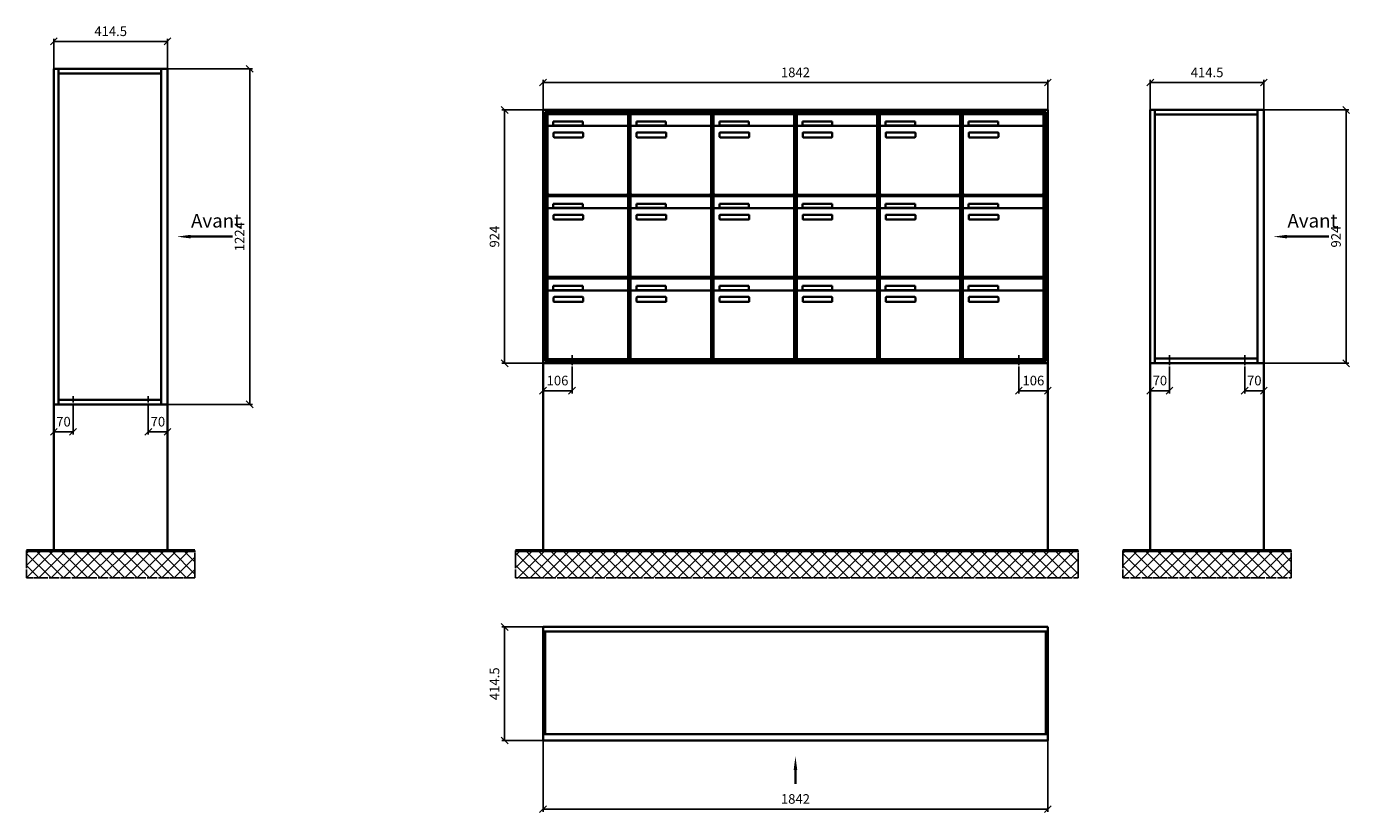
# Model space of a CAD drawing. Units: millimetres. Extents: x 14763 to 35549, y -17035 to 16102.
# Drawn here: x 20449 to 25276, y -5944 to -3077 of the extents above; entities that cross this region are included whole.
import ezdxf

# ---------------------------------------------------------------- set-up
doc = ezdxf.new("R2010")
doc.units = ezdxf.units.MM
doc.linetypes.add('AM_DIN_G_W050', pattern=[13.75, 9.75, -1.5, 1, -1.5])
for name, color, linetype, lineweight in [('Aluminium-AM_0', 40, 'Continuous', 35), ('Aluminium-AM_7', 56, 'AM_DIN_G_W050', 25), ('Bem_10', 254, 'Continuous', 25), ('Kunststoff-AM_0', 204, 'Continuous', 35), ('Mauerwerk-AM_0', 117, 'Continuous', 35), ('Mauerwerk-AM_1', 127, 'Continuous', 50), ('Mauerwerk-AM_7', 147, 'AM_DIN_G_W050', 25), ('Mauerwerk-AM_8', 251, 'Continuous', 18)]:
    doc.layers.add(name, color=color, linetype=linetype, lineweight=lineweight)
doc.styles.add('ACDINTS', font='isocp.shx', dxfattribs={"height": 1, "bigfont": 'bigfont.shx'})
doc.styles.get("Standard").update_dxf_attribs({"font": 'ISOCP.SHX'})
doc.dimstyles.new('AM_DIN$0', dxfattribs={"dimscale": 0, "dimtxt": 3.5, "dimasz": 3, "dimexe": 2, "dimexo": 0, "dimgap": 1.5, "dimtad": 1, "dimdsep": 46, "dimtxsty": 'Standard', "dimblk": 'OBLIQUE', "dimcen": 0, "dimdle": 2, "dimclrd": 256, "dimclre": 256, "dimclrt": 10, "dimazin": 2, "dimtp": 0.1, "dimtm": 0.1, "dimtfac": 0.71, "dimtix": 1, "dimtmove": 1, "dimatfit": 3, "dimfxl": 1, "dimlwd": -1, "dimlwe": -1, "dimarcsym": 0})

# ---------------------------------------------------------------- blocks, each defined once
blk = doc.blocks.new('_Oblique')
at = {"color": 10, "linetype": 'ByBlock', "lineweight": -2}
blk.add_lwpolyline([(-0.5, -0.5), (0.5, 0.5)], dxfattribs=at)
blk = doc.blocks.new('VF')
at = {"layer": 'Aluminium-AM_0'}
for p, q in [((1842, 924), (0, 924)), ((0, 924), (0, 0)), ((1842, 0), (1842, 924)), ((1834, 916), (8, 916)), ((8, 916), (8, 8)), ((1830, 912), (12, 912)), ((12, 912), (12, 12)), ((16.5, 909), (310.5, 909)), ((16.5, 861), (16.5, 909)), ((37.5, 882), (145.5, 882)), ((37.5, 867), (37.5, 882)), ((145.5, 882), (145.5, 867)), ((310.5, 861), (310.5, 909)), ((319.5, 909), (613.5, 909)), ((319.5, 861), (319.5, 909)), ((340.5, 882), (448.5, 882)), ((340.5, 867), (340.5, 882)), ((448.5, 882), (448.5, 867)), ((613.5, 861), (613.5, 909)), ((622.5, 909), (916.5, 909)), ((622.5, 861), (622.5, 909)), ((643.5, 882), (751.5, 882)), ((643.5, 867), (643.5, 882)), ((751.5, 882), (751.5, 867)), ((916.5, 861), (916.5, 909)), ((925.5, 909), (1219.5, 909)), ((925.5, 861), (925.5, 909)), ((946.5, 882), (1054.5, 882)), ((946.5, 867), (946.5, 882)), ((1054.5, 882), (1054.5, 867)), ((1219.5, 861), (1219.5, 909)), ((1228.5, 909), (1522.5, 909)), ((1228.5, 861), (1228.5, 909)), ((1249.5, 882), (1357.5, 882)), ((1249.5, 867), (1249.5, 882)), ((1357.5, 882), (1357.5, 867)), ((1522.5, 861), (1522.5, 909)), ((1531.5, 909), (1825.5, 909)), ((1531.5, 861), (1531.5, 909)), ((1552.5, 882), (1660.5, 882)), ((1552.5, 867), (1552.5, 882)), ((1660.5, 882), (1660.5, 867)), ((1825.5, 861), (1825.5, 909)), ((1830, 12), (1830, 912)), ((1834, 8), (1834, 916)), ((16.5, 861), (16.5, 620)), ((305.5, 866), (21.5, 866)), ((145.5, 867), (37.5, 867)), ((38.5, 826), (38.5, 840)), ((40.5, 842), (144.5, 842)), ((144.5, 824), (40.5, 824)), ((146.5, 840), (146.5, 826)), ((310.5, 620), (310.5, 861)), ((319.5, 861), (319.5, 620)), ((608.5, 866), (324.5, 866)), ((448.5, 867), (340.5, 867)), ((341.5, 826), (341.5, 840)), ((343.5, 842), (447.5, 842)), ((447.5, 824), (343.5, 824)), ((449.5, 840), (449.5, 826)), ((613.5, 620), (613.5, 861)), ((622.5, 861), (622.5, 620)), ((911.5, 866), (627.5, 866)), ((751.5, 867), (643.5, 867)), ((644.5, 826), (644.5, 840)), ((646.5, 842), (750.5, 842)), ((750.5, 824), (646.5, 824)), ((752.5, 840), (752.5, 826)), ((916.5, 620), (916.5, 861)), ((925.5, 861), (925.5, 620)), ((1214.5, 866), (930.5, 866)), ((1054.5, 867), (946.5, 867)), ((947.5, 826), (947.5, 840)), ((949.5, 842), (1053.5, 842)), ((1053.5, 824), (949.5, 824)), ((1055.5, 840), (1055.5, 826)), ((1219.5, 620), (1219.5, 861)), ((1228.5, 861), (1228.5, 620)), ((1517.5, 866), (1233.5, 866)), ((1357.5, 867), (1249.5, 867)), ((1250.5, 826), (1250.5, 840)), ((1252.5, 842), (1356.5, 842)), ((1356.5, 824), (1252.5, 824)), ((1358.5, 840), (1358.5, 826)), ((1522.5, 620), (1522.5, 861)), ((1531.5, 861), (1531.5, 620)), ((1820.5, 866), (1536.5, 866)), ((1660.5, 867), (1552.5, 867)), ((1553.5, 826), (1553.5, 840)), ((1555.5, 842), (1659.5, 842)), ((1659.5, 824), (1555.5, 824)), ((1661.5, 840), (1661.5, 826)), ((1825.5, 620), (1825.5, 861)), ((16.5, 609), (310.5, 609)), ((16.5, 561), (16.5, 609)), ((21.5, 615), (305.5, 615)), ((37.5, 582), (145.5, 582)), ((37.5, 567), (37.5, 582)), ((145.5, 582), (145.5, 567)), ((310.5, 561), (310.5, 609)), ((319.5, 609), (613.5, 609)), ((319.5, 561), (319.5, 609)), ((324.5, 615), (608.5, 615)), ((340.5, 582), (448.5, 582)), ((340.5, 567), (340.5, 582)), ((448.5, 582), (448.5, 567)), ((613.5, 561), (613.5, 609)), ((622.5, 609), (916.5, 609)), ((622.5, 561), (622.5, 609)), ((627.5, 615), (911.5, 615)), ((643.5, 582), (751.5, 582)), ((643.5, 567), (643.5, 582)), ((751.5, 582), (751.5, 567)), ((916.5, 561), (916.5, 609)), ((925.5, 609), (1219.5, 609)), ((925.5, 561), (925.5, 609)), ((930.5, 615), (1214.5, 615)), ((946.5, 582), (1054.5, 582)), ((946.5, 567), (946.5, 582)), ((1054.5, 582), (1054.5, 567)), ((1219.5, 561), (1219.5, 609)), ((1228.5, 609), (1522.5, 609)), ((1228.5, 561), (1228.5, 609)), ((1233.5, 615), (1517.5, 615)), ((1249.5, 582), (1357.5, 582)), ((1249.5, 567), (1249.5, 582)), ((1357.5, 582), (1357.5, 567)), ((1522.5, 561), (1522.5, 609)), ((1531.5, 609), (1825.5, 609)), ((1531.5, 561), (1531.5, 609)), ((1536.5, 615), (1820.5, 615)), ((1552.5, 582), (1660.5, 582)), ((1552.5, 567), (1552.5, 582)), ((1660.5, 582), (1660.5, 567)), ((1825.5, 561), (1825.5, 609)), ((16.5, 561), (16.5, 320)), ((305.5, 566), (21.5, 566)), ((145.5, 567), (37.5, 567)), ((38.5, 526), (38.5, 540)), ((40.5, 542), (144.5, 542)), ((146.5, 540), (146.5, 526)), ((310.5, 320), (310.5, 561)), ((319.5, 561), (319.5, 320)), ((608.5, 566), (324.5, 566)), ((448.5, 567), (340.5, 567)), ((341.5, 526), (341.5, 540)), ((343.5, 542), (447.5, 542)), ((449.5, 540), (449.5, 526)), ((613.5, 320), (613.5, 561)), ((622.5, 561), (622.5, 320)), ((911.5, 566), (627.5, 566)), ((751.5, 567), (643.5, 567)), ((644.5, 526), (644.5, 540)), ((646.5, 542), (750.5, 542)), ((752.5, 540), (752.5, 526)), ((916.5, 320), (916.5, 561)), ((925.5, 561), (925.5, 320)), ((1214.5, 566), (930.5, 566)), ((1054.5, 567), (946.5, 567)), ((947.5, 526), (947.5, 540)), ((949.5, 542), (1053.5, 542)), ((1055.5, 540), (1055.5, 526)), ((1219.5, 320), (1219.5, 561)), ((1228.5, 561), (1228.5, 320)), ((1517.5, 566), (1233.5, 566)), ((1357.5, 567), (1249.5, 567)), ((1250.5, 526), (1250.5, 540)), ((1252.5, 542), (1356.5, 542)), ((1358.5, 540), (1358.5, 526)), ((1522.5, 320), (1522.5, 561)), ((1531.5, 561), (1531.5, 320)), ((1820.5, 566), (1536.5, 566)), ((1660.5, 567), (1552.5, 567)), ((1553.5, 526), (1553.5, 540)), ((1555.5, 542), (1659.5, 542)), ((1661.5, 540), (1661.5, 526)), ((1825.5, 320), (1825.5, 561)), ((144.5, 524), (40.5, 524)), ((447.5, 524), (343.5, 524)), ((750.5, 524), (646.5, 524)), ((1053.5, 524), (949.5, 524)), ((1356.5, 524), (1252.5, 524)), ((1659.5, 524), (1555.5, 524)), ((16.5, 309), (310.5, 309)), ((16.5, 261), (16.5, 309)), ((21.5, 315), (305.5, 315)), ((310.5, 261), (310.5, 309)), ((319.5, 309), (613.5, 309)), ((319.5, 261), (319.5, 309)), ((324.5, 315), (608.5, 315)), ((613.5, 261), (613.5, 309)), ((622.5, 309), (916.5, 309)), ((622.5, 261), (622.5, 309)), ((627.5, 315), (911.5, 315)), ((916.5, 261), (916.5, 309)), ((925.5, 309), (1219.5, 309)), ((925.5, 261), (925.5, 309)), ((930.5, 315), (1214.5, 315)), ((1219.5, 261), (1219.5, 309)), ((1228.5, 309), (1522.5, 309)), ((1228.5, 261), (1228.5, 309)), ((1233.5, 315), (1517.5, 315)), ((1522.5, 261), (1522.5, 309)), ((1531.5, 309), (1825.5, 309)), ((1531.5, 261), (1531.5, 309)), ((1536.5, 315), (1820.5, 315)), ((1825.5, 261), (1825.5, 309)), ((16.5, 261), (16.5, 20)), ((305.5, 266), (21.5, 266)), ((37.5, 282), (145.5, 282)), ((37.5, 267), (37.5, 282)), ((145.5, 267), (37.5, 267)), ((40.5, 242), (144.5, 242)), ((145.5, 282), (145.5, 267)), ((310.5, 20), (310.5, 261)), ((319.5, 261), (319.5, 20)), ((608.5, 266), (324.5, 266)), ((340.5, 282), (448.5, 282)), ((340.5, 267), (340.5, 282)), ((448.5, 267), (340.5, 267)), ((343.5, 242), (447.5, 242)), ((448.5, 282), (448.5, 267)), ((613.5, 20), (613.5, 261)), ((622.5, 261), (622.5, 20)), ((911.5, 266), (627.5, 266)), ((643.5, 282), (751.5, 282)), ((643.5, 267), (643.5, 282)), ((751.5, 267), (643.5, 267)), ((646.5, 242), (750.5, 242)), ((751.5, 282), (751.5, 267)), ((916.5, 20), (916.5, 261)), ((925.5, 261), (925.5, 20)), ((1214.5, 266), (930.5, 266)), ((946.5, 282), (1054.5, 282)), ((946.5, 267), (946.5, 282)), ((1054.5, 267), (946.5, 267)), ((949.5, 242), (1053.5, 242)), ((1054.5, 282), (1054.5, 267)), ((1219.5, 20), (1219.5, 261)), ((1228.5, 261), (1228.5, 20)), ((1517.5, 266), (1233.5, 266)), ((1249.5, 282), (1357.5, 282)), ((1249.5, 267), (1249.5, 282)), ((1357.5, 267), (1249.5, 267)), ((1252.5, 242), (1356.5, 242)), ((1357.5, 282), (1357.5, 267)), ((1522.5, 20), (1522.5, 261)), ((1531.5, 261), (1531.5, 20)), ((1820.5, 266), (1536.5, 266)), ((1552.5, 282), (1660.5, 282)), ((1552.5, 267), (1552.5, 282)), ((1660.5, 267), (1552.5, 267)), ((1555.5, 242), (1659.5, 242)), ((1660.5, 282), (1660.5, 267)), ((1825.5, 20), (1825.5, 261)), ((38.5, 226), (38.5, 240)), ((144.5, 224), (40.5, 224)), ((146.5, 240), (146.5, 226)), ((341.5, 226), (341.5, 240)), ((447.5, 224), (343.5, 224)), ((449.5, 240), (449.5, 226)), ((644.5, 226), (644.5, 240)), ((750.5, 224), (646.5, 224)), ((752.5, 240), (752.5, 226)), ((947.5, 226), (947.5, 240)), ((1053.5, 224), (949.5, 224)), ((1055.5, 240), (1055.5, 226)), ((1250.5, 226), (1250.5, 240)), ((1356.5, 224), (1252.5, 224)), ((1358.5, 240), (1358.5, 226)), ((1553.5, 226), (1553.5, 240)), ((1659.5, 224), (1555.5, 224)), ((1661.5, 240), (1661.5, 226)), ((0, 0), (1842, 0)), ((8, 8), (1834, 8)), ((12, 12), (1830, 12)), ((21.5, 15), (305.5, 15)), ((324.5, 15), (608.5, 15)), ((627.5, 15), (911.5, 15)), ((930.5, 15), (1214.5, 15)), ((1233.5, 15), (1517.5, 15)), ((1536.5, 15), (1820.5, 15))]:
    blk.add_line(p, q, dxfattribs=at)
for centre, radius, start, end in [((21.5, 861), 5, 90, 180), ((40.5, 840), 2, 90, 180), ((40.5, 826), 2, 180, 270), ((144.5, 840), 2, 360, 90), ((144.5, 826), 2, 270, 0), ((305.5, 861), 5, 0, 90), ((324.5, 861), 5, 90, 180), ((343.5, 840), 2, 90, 180), ((343.5, 826), 2, 180, 270), ((447.5, 840), 2, 360, 90), ((447.5, 826), 2, 270, 0), ((608.5, 861), 5, 0, 90), ((627.5, 861), 5, 90, 180), ((646.5, 840), 2, 90, 180), ((646.5, 826), 2, 180, 270), ((750.5, 840), 2, 360, 90), ((750.5, 826), 2, 270, 0), ((911.5, 861), 5, 0, 90), ((930.5, 861), 5, 90, 180), ((949.5, 840), 2, 90, 180), ((949.5, 826), 2, 180, 270), ((1053.5, 840), 2, 360, 90), ((1053.5, 826), 2, 270, 0), ((1214.5, 861), 5, 0, 90), ((1233.5, 861), 5, 90, 180), ((1252.5, 840), 2, 90, 180), ((1252.5, 826), 2, 180, 270), ((1356.5, 840), 2, 360, 90), ((1356.5, 826), 2, 270, 0), ((1517.5, 861), 5, 0, 90), ((1536.5, 861), 5, 90, 180), ((1555.5, 840), 2, 90, 180), ((1555.5, 826), 2, 180, 270), ((1659.5, 840), 2, 360, 90), ((1659.5, 826), 2, 270, 0), ((1820.5, 861), 5, 0, 90), ((21.5, 620), 5, 180, 270), ((305.5, 620), 5, 270, 0), ((324.5, 620), 5, 180, 270), ((608.5, 620), 5, 270, 0), ((627.5, 620), 5, 180, 270), ((911.5, 620), 5, 270, 0), ((930.5, 620), 5, 180, 270), ((1214.5, 620), 5, 270, 0), ((1233.5, 620), 5, 180, 270), ((1517.5, 620), 5, 270, 0), ((1536.5, 620), 5, 180, 270), ((1820.5, 620), 5, 270, 0), ((21.5, 561), 5, 90, 180), ((40.5, 540), 2, 90, 180), ((144.5, 540), 2, 360, 90), ((305.5, 561), 5, 0, 90), ((324.5, 561), 5, 90, 180), ((343.5, 540), 2, 90, 180), ((447.5, 540), 2, 360, 90), ((608.5, 561), 5, 0, 90), ((627.5, 561), 5, 90, 180), ((646.5, 540), 2, 90, 180), ((750.5, 540), 2, 360, 90), ((911.5, 561), 5, 0, 90), ((930.5, 561), 5, 90, 180), ((949.5, 540), 2, 90, 180), ((1053.5, 540), 2, 360, 90), ((1214.5, 561), 5, 0, 90), ((1233.5, 561), 5, 90, 180), ((1252.5, 540), 2, 90, 180), ((1356.5, 540), 2, 360, 90), ((1517.5, 561), 5, 0, 90), ((1536.5, 561), 5, 90, 180), ((1555.5, 540), 2, 90, 180), ((1659.5, 540), 2, 360, 90), ((1820.5, 561), 5, 0, 90), ((40.5, 526), 2, 180, 270), ((144.5, 526), 2, 270, 0), ((343.5, 526), 2, 180, 270), ((447.5, 526), 2, 270, 0), ((646.5, 526), 2, 180, 270), ((750.5, 526), 2, 270, 0), ((949.5, 526), 2, 180, 270), ((1053.5, 526), 2, 270, 0), ((1252.5, 526), 2, 180, 270), ((1356.5, 526), 2, 270, 0), ((1555.5, 526), 2, 180, 270), ((1659.5, 526), 2, 270, 0), ((21.5, 320), 5, 180, 270), ((305.5, 320), 5, 270, 0), ((324.5, 320), 5, 180, 270), ((608.5, 320), 5, 270, 0), ((627.5, 320), 5, 180, 270), ((911.5, 320), 5, 270, 0), ((930.5, 320), 5, 180, 270), ((1214.5, 320), 5, 270, 0), ((1233.5, 320), 5, 180, 270), ((1517.5, 320), 5, 270, 0), ((1536.5, 320), 5, 180, 270), ((1820.5, 320), 5, 270, 0), ((21.5, 261), 5, 90, 180), ((40.5, 240), 2, 90, 180), ((144.5, 240), 2, 360, 90), ((305.5, 261), 5, 0, 90), ((324.5, 261), 5, 90, 180), ((343.5, 240), 2, 90, 180), ((447.5, 240), 2, 360, 90), ((608.5, 261), 5, 0, 90), ((627.5, 261), 5, 90, 180), ((646.5, 240), 2, 90, 180), ((750.5, 240), 2, 360, 90), ((911.5, 261), 5, 0, 90), ((930.5, 261), 5, 90, 180), ((949.5, 240), 2, 90, 180), ((1053.5, 240), 2, 360, 90), ((1214.5, 261), 5, 0, 90), ((1233.5, 261), 5, 90, 180), ((1252.5, 240), 2, 90, 180), ((1356.5, 240), 2, 360, 90), ((1517.5, 261), 5, 0, 90), ((1536.5, 261), 5, 90, 180), ((1555.5, 240), 2, 90, 180), ((1659.5, 240), 2, 360, 90), ((1820.5, 261), 5, 0, 90), ((40.5, 226), 2, 180, 270), ((144.5, 226), 2, 270, 0), ((343.5, 226), 2, 180, 270), ((447.5, 226), 2, 270, 0), ((646.5, 226), 2, 180, 270), ((750.5, 226), 2, 270, 0), ((949.5, 226), 2, 180, 270), ((1053.5, 226), 2, 270, 0), ((1252.5, 226), 2, 180, 270), ((1356.5, 226), 2, 270, 0), ((1555.5, 226), 2, 180, 270), ((1659.5, 226), 2, 270, 0), ((21.5, 20), 5, 180, 270), ((305.5, 20), 5, 270, 0), ((324.5, 20), 5, 180, 270), ((608.5, 20), 5, 270, 0), ((627.5, 20), 5, 180, 270), ((911.5, 20), 5, 270, 0), ((930.5, 20), 5, 180, 270), ((1214.5, 20), 5, 270, 0), ((1233.5, 20), 5, 180, 270), ((1517.5, 20), 5, 270, 0), ((1536.5, 20), 5, 180, 270), ((1820.5, 20), 5, 270, 0)]:
    blk.add_arc(centre, radius, start, end, dxfattribs=at)
at = {"layer": 'Aluminium-AM_7'}
for p, q in [((106, 30), (106, -30)), ((1736, 30), (1736, -30))]:
    blk.add_line(p, q, dxfattribs=at)
at = {"layer": 'Bem_10'}
for p, q in [((0, 924), (0, 1034)), ((0, 1024), (1842, 1024)), ((1842, 924), (1842, 1034)), ((0, 924), (-150, 924)), ((-140, 0), (-140, 924)), ((0, 0), (-150, 0)), ((0, 0), (0, -110)), ((1842, 0), (1842, -110)), ((106, -30), (106, -110)), ((1736, -30), (1736, -110)), ((0, -100), (106, -100)), ((1736, -100), (1842, -100))]:
    blk.add_line(p, q, dxfattribs=at)
at = {"layer": 'Kunststoff-AM_0'}
for p, q in [((12, 912), (315, 912)), ((12, 612), (12, 912)), ((315, 912), (315, 612)), ((315, 912), (618, 912)), ((315, 612), (315, 912)), ((618, 912), (618, 612)), ((618, 912), (921, 912)), ((618, 612), (618, 912)), ((921, 912), (921, 612)), ((921, 912), (1224, 912)), ((921, 612), (921, 912)), ((1224, 912), (1224, 612)), ((1224, 912), (1527, 912)), ((1224, 612), (1224, 912)), ((1527, 912), (1527, 612)), ((1527, 912), (1830, 912)), ((1527, 612), (1527, 912)), ((1830, 912), (1830, 612)), ((12, 612), (315, 612)), ((12, 312), (12, 612)), ((315, 612), (12, 612)), ((315, 612), (315, 312)), ((315, 612), (618, 612)), ((315, 312), (315, 612)), ((618, 612), (315, 612)), ((618, 612), (618, 312)), ((618, 612), (921, 612)), ((618, 312), (618, 612)), ((921, 612), (618, 612)), ((921, 612), (921, 312)), ((921, 612), (1224, 612)), ((921, 312), (921, 612)), ((1224, 612), (921, 612)), ((1224, 612), (1224, 312)), ((1224, 612), (1527, 612)), ((1224, 312), (1224, 612)), ((1527, 612), (1224, 612)), ((1527, 612), (1527, 312)), ((1527, 612), (1830, 612)), ((1527, 312), (1527, 612)), ((1830, 612), (1527, 612)), ((1830, 612), (1830, 312)), ((12, 312), (315, 312)), ((12, 12), (12, 312)), ((315, 312), (12, 312)), ((315, 312), (315, 12)), ((315, 312), (618, 312)), ((315, 12), (315, 312)), ((618, 312), (315, 312)), ((618, 312), (618, 12)), ((618, 312), (921, 312)), ((618, 12), (618, 312)), ((921, 312), (618, 312)), ((921, 312), (921, 12)), ((921, 312), (1224, 312)), ((921, 12), (921, 312)), ((1224, 312), (921, 312)), ((1224, 312), (1224, 12)), ((1224, 312), (1527, 312)), ((1224, 12), (1224, 312)), ((1527, 312), (1224, 312)), ((1527, 312), (1527, 12)), ((1527, 312), (1830, 312)), ((1527, 12), (1527, 312)), ((1830, 312), (1527, 312)), ((1830, 312), (1830, 12)), ((315, 12), (12, 12)), ((618, 12), (315, 12)), ((921, 12), (618, 12)), ((1224, 12), (921, 12)), ((1527, 12), (1224, 12)), ((1830, 12), (1527, 12))]:
    blk.add_line(p, q, dxfattribs=at)
at = {"layer": 'Mauerwerk-AM_0'}
blk.add_line((1842, 0), (0, 0), dxfattribs=at)
at = {"layer": 'Bem_10', "xscale": 25, "yscale": 25, "zscale": 25}
for p, rotation in [((0, 1024), 180), ((-140, 924), 90), ((-140, 0), 270), ((0, -100), 180), ((1736, -100), 180)]:
    blk.add_blockref('_Oblique', p, dxfattribs=dict(at, rotation=rotation))
for p in [(1842, 1024), (106, -100), (1842, -100)]:
    blk.add_blockref('_Oblique', p, dxfattribs=at)
at = {"layer": 'Bem_10', "color": 1, "char_height": 35, "attachment_point": 5}
for s, insert in [('1842', (921, 1056.5)), ('106', (53, -67.5)), ('106', (1789, -67.5))]:
    blk.add_mtext(s, dxfattribs=dict(at, insert=insert))
at = {"layer": 'Bem_10', "color": 1, "insert": (-172.5, 462), "char_height": 35, "attachment_point": 5, "rotation": 90}
blk.add_mtext('924', dxfattribs=at)
blk = doc.blocks.new('VD')
blk.add_line((921, -157.4), (921, -107.4))
at = {"linetype": 'Continuous'}
blk.add_trace([(927.6, -107.4), (914.4, -107.4), (921, -57.4)], dxfattribs=at)
at = {"layer": 'Aluminium-AM_0'}
for p, q in [((0, 414.5), (1842, 414.5)), ((0, 0), (0, 414.5)), ((0, 397.5), (1842, 397.5)), ((8, 397.5), (8, 23)), ((1834, 397.5), (1834, 23)), ((1842, 414.5), (1842, 0)), ((0, 23), (1842, 23)), ((1842, 0), (0, 0))]:
    blk.add_line(p, q, dxfattribs=at)
at = {"layer": 'Bem_10'}
for p, q in [((0, 414.5), (-150, 414.5)), ((-140, 414.5), (-140, 0)), ((0, 0), (-150, 0)), ((0, 0), (0, -260)), ((1842, 0), (1842, -260)), ((0, -250), (1842, -250))]:
    blk.add_line(p, q, dxfattribs=at)
at = {"layer": 'Bem_10', "xscale": 25, "yscale": 25, "zscale": 25}
for p, rotation in [((-140, 414.5), 90), ((-140, 0), 270), ((0, -250), 180)]:
    blk.add_blockref('_Oblique', p, dxfattribs=dict(at, rotation=rotation))
blk.add_blockref('_Oblique', (1842, -250), dxfattribs=at)
at = {"layer": 'Bem_10', "color": 1, "insert": (-172.5, 207.2), "char_height": 35, "attachment_point": 5, "rotation": 90}
blk.add_mtext('414.5', dxfattribs=at)
at = {"layer": 'Bem_10', "color": 1, "insert": (921, -217.5), "char_height": 35, "attachment_point": 5}
blk.add_mtext('1842', dxfattribs=at)
blk = doc.blocks.new('*D331')
at = {"layer": 'Bem_10', "transparency": 16777216}
for p, q in [((24548.8, -1006), (24548.8, -1116)), ((24618.8, -1036), (24618.8, -1116)), ((24548.8, -1106), (24618.8, -1106))]:
    blk.add_line(p, q, dxfattribs=at)
at = {"layer": 'Defpoints', "color": 0, "transparency": 16777216}
for p in [(24548.8, -1006), (24618.8, -1036), (24618.8, -1106)]:
    blk.add_point(p, dxfattribs=at)
at = {"layer": 'Bem_10', "transparency": 16777216, "xscale": 25, "yscale": 25, "zscale": 25, "rotation": 180}
blk.add_blockref('_Oblique', (24548.8, -1106), dxfattribs=at)
at = {"layer": 'Bem_10', "transparency": 16777216, "xscale": 25, "yscale": 25, "zscale": 25}
blk.add_blockref('_Oblique', (24618.8, -1106), dxfattribs=at)
at = {"layer": 'Bem_10', "color": 1, "transparency": 16777216, "insert": (24583.8, -1073.5), "char_height": 35, "attachment_point": 5}
blk.add_mtext('70', dxfattribs=at)
blk = doc.blocks.new('*D332')
at = {"layer": 'Bem_10', "transparency": 16777216}
for p, q in [((24963.3, -1006), (24963.3, -1116)), ((24893.3, -1036), (24893.3, -1116)), ((24893.3, -1106), (24963.3, -1106))]:
    blk.add_line(p, q, dxfattribs=at)
at = {"layer": 'Defpoints', "color": 0, "transparency": 16777216}
for p in [(24963.3, -1006), (24893.3, -1036), (24963.3, -1106)]:
    blk.add_point(p, dxfattribs=at)
at = {"layer": 'Bem_10', "transparency": 16777216, "xscale": 25, "yscale": 25, "zscale": 25, "rotation": 180}
blk.add_blockref('_Oblique', (24893.3, -1106), dxfattribs=at)
at = {"layer": 'Bem_10', "transparency": 16777216, "xscale": 25, "yscale": 25, "zscale": 25}
blk.add_blockref('_Oblique', (24963.3, -1106), dxfattribs=at)
at = {"layer": 'Bem_10', "color": 1, "transparency": 16777216, "insert": (24928.3, -1073.5), "char_height": 35, "attachment_point": 5}
blk.add_mtext('70', dxfattribs=at)
blk = doc.blocks.new('*D329')
at = {"layer": 'Bem_10', "transparency": 16777216}
for p, q in [((20548.8, -1156), (20548.8, -1266)), ((20618.8, -1186), (20618.8, -1266)), ((20548.8, -1256), (20618.8, -1256))]:
    blk.add_line(p, q, dxfattribs=at)
at = {"layer": 'Defpoints', "color": 0, "transparency": 16777216}
for p in [(20548.8, -1156), (20618.8, -1186), (20618.8, -1256)]:
    blk.add_point(p, dxfattribs=at)
at = {"layer": 'Bem_10', "transparency": 16777216, "xscale": 25, "yscale": 25, "zscale": 25, "rotation": 180}
blk.add_blockref('_Oblique', (20548.8, -1256), dxfattribs=at)
at = {"layer": 'Bem_10', "transparency": 16777216, "xscale": 25, "yscale": 25, "zscale": 25}
blk.add_blockref('_Oblique', (20618.8, -1256), dxfattribs=at)
at = {"layer": 'Bem_10', "color": 1, "transparency": 16777216, "insert": (20583.8, -1223.5), "char_height": 35, "attachment_point": 5}
blk.add_mtext('70', dxfattribs=at)
blk = doc.blocks.new('*D330')
at = {"layer": 'Bem_10', "transparency": 16777216}
for p, q in [((20963.3, -1156), (20963.3, -1266)), ((20893.3, -1186), (20893.3, -1266)), ((20893.3, -1256), (20963.3, -1256))]:
    blk.add_line(p, q, dxfattribs=at)
at = {"layer": 'Defpoints', "color": 0, "transparency": 16777216}
for p in [(20963.3, -1156), (20893.3, -1186), (20963.3, -1256)]:
    blk.add_point(p, dxfattribs=at)
at = {"layer": 'Bem_10', "transparency": 16777216, "xscale": 25, "yscale": 25, "zscale": 25, "rotation": 180}
blk.add_blockref('_Oblique', (20893.3, -1256), dxfattribs=at)
at = {"layer": 'Bem_10', "transparency": 16777216, "xscale": 25, "yscale": 25, "zscale": 25}
blk.add_blockref('_Oblique', (20963.3, -1256), dxfattribs=at)
at = {"layer": 'Bem_10', "color": 1, "transparency": 16777216, "insert": (20928.3, -1223.5), "char_height": 35, "attachment_point": 5}
blk.add_mtext('70', dxfattribs=at)
blk = doc.blocks.new('zz19')
blk.add_line((651.197, 462), (498.856, 462))
at = {"linetype": 'Continuous'}
blk.add_trace([(498.856, 468.583), (498.856, 455.417), (448.856, 462)], dxfattribs=at)
at = {"layer": 'Aluminium-AM_0'}
for p, q in [((0, 0), (0, 924)), ((0, 924), (414.5, 924)), ((17, 0), (17, 924)), ((391.5, 924), (391.5, 0)), ((414.5, 924), (414.5, 0)), ((17, 907), (391.5, 907)), ((414.5, 0), (0, 0)), ((17, 17), (391.5, 17))]:
    blk.add_line(p, q, dxfattribs=at)
at = {"layer": 'Aluminium-AM_7'}
for p, q in [((70, 30), (70, -30)), ((344.5, 30), (344.5, -30))]:
    blk.add_line(p, q, dxfattribs=at)
at = {"layer": 'Bem_10'}
for p, q in [((0, 924), (0, 1034)), ((0, 1024), (414.5, 1024)), ((414.5, 924), (414.5, 1034)), ((414.5, 924), (724.5, 924)), ((714.5, 924), (714.5, 0)), ((414.5, 0), (724.5, 0))]:
    blk.add_line(p, q, dxfattribs=at)
at = {"layer": 'Mauerwerk-AM_0'}
blk.add_line((414.5, 0), (0, 0), dxfattribs=at)
at = {"layer": 'Bem_10', "xscale": 25, "yscale": 25, "zscale": 25}
for p, rotation in [((0, 1024), 180), ((714.5, 924), 90), ((714.5, 0), 270)]:
    blk.add_blockref('_Oblique', p, dxfattribs=dict(at, rotation=rotation))
blk.add_blockref('_Oblique', (414.5, 1024), dxfattribs=at)
at = {"insert": (500.495, 479.5), "char_height": 50, "attachment_point": 7, "style": 'ACDINTS'}
blk.add_mtext('Avant', dxfattribs=at)
at = {"layer": 'Bem_10', "color": 1, "insert": (207.25, 1056.5), "char_height": 35, "attachment_point": 5}
blk.add_mtext('414.5', dxfattribs=at)
at = {"layer": 'Bem_10', "color": 1, "insert": (681.988, 462), "char_height": 35, "attachment_point": 5, "rotation": 90}
blk.add_mtext('924', dxfattribs=at)
at = {"layer": 'Bem_10'}
for base, p1, p2, picture, middle in [((70, -100), (0, 0), (70, -30), '*D331', (35, -67.5)), ((414.5, -100), (344.5, -30), (414.5, 0), '*D332', (379.5, -67.5))]:
    dim = blk.add_linear_dim(base=base, p1=p1, p2=p2, text='70', dimstyle='AM_DIN$0', override={"dimscale": 10, "dimasz": 2.5, "dimexe": 1, "dimdec": 2, "dimzin": 8, "dimdle": 0, "dimclrt": 1, "dimtix": 0, "dimtmove": 2}, dxfattribs=at)
    dim.commit()
    dim.dimension.update_dxf_attribs({"geometry": picture, "text_midpoint": middle, "insert": (-24548.793, 1006)})
blk = doc.blocks.new('zz18')
blk.add_line((651.197, 612), (498.856, 612))
at = {"linetype": 'Continuous'}
blk.add_trace([(498.856, 618.583), (498.856, 605.417), (448.856, 612)], dxfattribs=at)
at = {"layer": 'Aluminium-AM_0'}
for p, q in [((0, 0), (0, 1224)), ((0, 1224), (414.5, 1224)), ((17, 0), (17, 1224)), ((17, 1207), (391.5, 1207)), ((391.5, 1224), (391.5, 0)), ((414.5, 1224), (414.5, 0)), ((414.5, 0), (0, 0)), ((17, 17), (391.5, 17))]:
    blk.add_line(p, q, dxfattribs=at)
at = {"layer": 'Aluminium-AM_7'}
for p, q in [((70, 30), (70, -30)), ((344.5, 30), (344.5, -30))]:
    blk.add_line(p, q, dxfattribs=at)
at = {"layer": 'Bem_10'}
for p, q in [((0, 1224), (0, 1334)), ((0, 1324), (414.5, 1324)), ((414.5, 1224), (414.5, 1334)), ((414.5, 1224), (724.5, 1224)), ((714.5, 1224), (714.5, 0)), ((414.5, 0), (724.5, 0))]:
    blk.add_line(p, q, dxfattribs=at)
at = {"layer": 'Mauerwerk-AM_0'}
blk.add_line((414.5, 0), (0, 0), dxfattribs=at)
at = {"layer": 'Bem_10', "xscale": 25, "yscale": 25, "zscale": 25}
for p, rotation in [((0, 1324), 180), ((714.5, 1224), 90), ((714.5, 0), 270)]:
    blk.add_blockref('_Oblique', p, dxfattribs=dict(at, rotation=rotation))
blk.add_blockref('_Oblique', (414.5, 1324), dxfattribs=at)
at = {"insert": (500.495, 629.5), "char_height": 50, "attachment_point": 7, "style": 'ACDINTS'}
blk.add_mtext('Avant', dxfattribs=at)
at = {"layer": 'Bem_10', "color": 1, "insert": (207.25, 1356.5), "char_height": 35, "attachment_point": 5}
blk.add_mtext('414.5', dxfattribs=at)
at = {"layer": 'Bem_10', "color": 1, "insert": (681.997, 612), "char_height": 35, "attachment_point": 5, "rotation": 90}
blk.add_mtext('1224', dxfattribs=at)
at = {"layer": 'Bem_10'}
for base, p1, p2, picture, middle in [((70, -100), (0, 0), (70, -30), '*D329', (35, -67.5)), ((414.5, -100), (344.5, -30), (414.5, 0), '*D330', (379.5, -67.5))]:
    dim = blk.add_linear_dim(base=base, p1=p1, p2=p2, text='70', dimstyle='AM_DIN$0', override={"dimscale": 10, "dimasz": 2.5, "dimexe": 1, "dimdec": 2, "dimzin": 8, "dimdle": 0, "dimclrt": 1, "dimtix": 0, "dimtmove": 2}, dxfattribs=at)
    dim.commit()
    dim.dimension.update_dxf_attribs({"geometry": picture, "text_midpoint": middle, "insert": (-20548.793, 1156)})

msp = doc.modelspace()

# ---------------------------------------------------------------- linework, layer by layer
at = {"layer": 'Mauerwerk-AM_0'}
for p, q in [((22333.3, -4306), (22333.3, -4989)), ((24175.3, -4989), (24175.3, -4306)), ((24548.8, -4306), (24548.8, -4989)), ((24963.3, -4989), (24963.3, -4306)), ((20548.8, -4456), (20548.8, -4989)), ((20963.3, -4989), (20963.3, -4456))]:
    msp.add_line(p, q, dxfattribs=at)
at = {"layer": 'Mauerwerk-AM_1'}
for p, q in [((20448.8, -4989), (21063.3, -4989)), ((22233.3, -4989), (24285.3, -4989)), ((24448.8, -4989), (25063.3, -4989))]:
    msp.add_line(p, q, dxfattribs=at)
at = {"layer": 'Mauerwerk-AM_7'}
for p, q in [((20448.8, -4989), (20448.8, -5089)), ((21063.3, -5089), (21063.3, -4989)), ((22233.3, -4989), (22233.3, -5089)), ((24285.3, -5089), (24285.3, -4989)), ((24448.8, -4989), (24448.8, -5089)), ((25063.3, -5089), (25063.3, -4989)), ((20448.8, -5089), (21063.3, -5089)), ((22233.3, -5089), (24285.3, -5089)), ((24448.8, -5089), (25063.3, -5089))]:
    msp.add_line(p, q, dxfattribs=at)
at = {"layer": 'Mauerwerk-AM_8', "linetype": 'Continuous'}
for p, q in [((20448.8, -4999.2), (20459, -4989)), ((20448.8, -5044.1), (20503.9, -4989)), ((20448.8, -5089), (20548.8, -4989)), ((20538.6, -5089), (20448.8, -4999.2)), ((20583.5, -5089), (20483.5, -4989)), ((20493.7, -5089), (20593.7, -4989)), ((20628.4, -5089), (20528.4, -4989)), ((20538.6, -5089), (20638.6, -4989)), ((20673.3, -5089), (20573.3, -4989)), ((20583.5, -5089), (20683.5, -4989)), ((20718.2, -5089), (20618.2, -4989)), ((20628.4, -5089), (20728.4, -4989)), ((20763.1, -5089), (20663.1, -4989)), ((20673.3, -5089), (20773.3, -4989)), ((20808, -5089), (20708, -4989)), ((20718.2, -5089), (20818.2, -4989)), ((20852.9, -5089), (20752.9, -4989)), ((20763.1, -5089), (20863.1, -4989)), ((20897.8, -5089), (20797.8, -4989)), ((20808, -5089), (20908, -4989)), ((20942.7, -5089), (20842.7, -4989)), ((20852.9, -5089), (20952.9, -4989)), ((20987.6, -5089), (20887.6, -4989)), ((20897.8, -5089), (20997.8, -4989)), ((21032.5, -5089), (20932.5, -4989)), ((20942.7, -5089), (21042.7, -4989)), ((21063.3, -5074.9), (20977.4, -4989)), ((20987.6, -5089), (21063.3, -5013.3)), ((21063.3, -5030), (21022.3, -4989)), ((22233.3, -5007.2), (22251.5, -4989)), ((22233.3, -5052.1), (22296.4, -4989)), ((22324.9, -5089), (22233.3, -4997.4)), ((22241.3, -5089), (22341.3, -4989)), ((22369.8, -5089), (22269.8, -4989)), ((22286.2, -5089), (22386.2, -4989)), ((22414.7, -5089), (22314.7, -4989)), ((22331.1, -5089), (22431.1, -4989)), ((22459.6, -5089), (22359.6, -4989)), ((22376, -5089), (22476, -4989)), ((22504.5, -5089), (22404.5, -4989)), ((22420.9, -5089), (22520.9, -4989)), ((22549.4, -5089), (22449.4, -4989)), ((22465.8, -5089), (22565.8, -4989)), ((22594.3, -5089), (22494.3, -4989)), ((22510.7, -5089), (22610.7, -4989)), ((22639.2, -5089), (22539.2, -4989)), ((22555.6, -5089), (22655.6, -4989)), ((22684.1, -5089), (22584.1, -4989)), ((22600.5, -5089), (22700.5, -4989)), ((22729, -5089), (22629, -4989)), ((22645.4, -5089), (22745.4, -4989)), ((22773.9, -5089), (22673.9, -4989)), ((22690.3, -5089), (22790.3, -4989)), ((22818.8, -5089), (22718.8, -4989)), ((22735.2, -5089), (22835.2, -4989)), ((22863.7, -5089), (22763.7, -4989)), ((22780.1, -5089), (22880.1, -4989)), ((22908.6, -5089), (22808.6, -4989)), ((22825, -5089), (22925, -4989)), ((22953.5, -5089), (22853.5, -4989)), ((22869.9, -5089), (22969.9, -4989)), ((22998.4, -5089), (22898.4, -4989)), ((22914.8, -5089), (23014.8, -4989)), ((23043.3, -5089), (22943.3, -4989)), ((22959.7, -5089), (23059.7, -4989)), ((23088.2, -5089), (22988.2, -4989)), ((23004.6, -5089), (23104.6, -4989)), ((23133.1, -5089), (23033.1, -4989)), ((23049.5, -5089), (23149.5, -4989)), ((23178, -5089), (23078, -4989)), ((23094.4, -5089), (23194.4, -4989)), ((23222.9, -5089), (23122.9, -4989)), ((23139.3, -5089), (23239.3, -4989)), ((23267.8, -5089), (23167.8, -4989)), ((23184.2, -5089), (23284.2, -4989)), ((23312.7, -5089), (23212.7, -4989)), ((23229.2, -5089), (23329.2, -4989)), ((23357.6, -5089), (23257.6, -4989)), ((23274.1, -5089), (23374.1, -4989)), ((23402.6, -5089), (23302.6, -4989)), ((23319, -5089), (23419, -4989)), ((23447.5, -5089), (23347.5, -4989)), ((23363.9, -5089), (23463.9, -4989)), ((23492.4, -5089), (23392.4, -4989)), ((23408.8, -5089), (23508.8, -4989)), ((23537.3, -5089), (23437.3, -4989)), ((23453.7, -5089), (23553.7, -4989)), ((23582.2, -5089), (23482.2, -4989)), ((23498.6, -5089), (23598.6, -4989)), ((23627.1, -5089), (23527.1, -4989)), ((23543.5, -5089), (23643.5, -4989)), ((23672, -5089), (23572, -4989)), ((23588.4, -5089), (23688.4, -4989)), ((23716.9, -5089), (23616.9, -4989)), ((23633.3, -5089), (23733.3, -4989)), ((23761.8, -5089), (23661.8, -4989)), ((23678.2, -5089), (23778.2, -4989)), ((23806.7, -5089), (23706.7, -4989)), ((23723.1, -5089), (23823.1, -4989)), ((23851.6, -5089), (23751.6, -4989)), ((23768, -5089), (23868, -4989)), ((23896.5, -5089), (23796.5, -4989)), ((23812.9, -5089), (23912.9, -4989)), ((23941.4, -5089), (23841.4, -4989)), ((23857.8, -5089), (23957.8, -4989)), ((23986.3, -5089), (23886.3, -4989)), ((23902.7, -5089), (24002.7, -4989)), ((24031.2, -5089), (23931.2, -4989)), ((23947.6, -5089), (24047.6, -4989)), ((24076.1, -5089), (23976.1, -4989)), ((23992.5, -5089), (24092.5, -4989)), ((24121, -5089), (24021, -4989)), ((24037.4, -5089), (24137.4, -4989)), ((24165.9, -5089), (24065.9, -4989)), ((24082.3, -5089), (24182.3, -4989)), ((24210.8, -5089), (24110.8, -4989)), ((24127.2, -5089), (24227.2, -4989)), ((24255.7, -5089), (24155.7, -4989)), ((24172.1, -5089), (24272.1, -4989)), ((24285.3, -5073.7), (24200.6, -4989)), ((24285.3, -5028.8), (24245.5, -4989)), ((24448.8, -4999.2), (24459, -4989)), ((24448.8, -5044.1), (24503.9, -4989)), ((24448.8, -5089), (24548.8, -4989)), ((24538.6, -5089), (24448.8, -4999.2)), ((24583.5, -5089), (24483.5, -4989)), ((24493.7, -5089), (24593.7, -4989)), ((24628.4, -5089), (24528.4, -4989)), ((24538.6, -5089), (24638.6, -4989)), ((24673.3, -5089), (24573.3, -4989)), ((24583.5, -5089), (24683.5, -4989)), ((24718.2, -5089), (24618.2, -4989)), ((24628.4, -5089), (24728.4, -4989)), ((24763.1, -5089), (24663.1, -4989)), ((24673.3, -5089), (24773.3, -4989)), ((24808, -5089), (24708, -4989)), ((24718.2, -5089), (24818.2, -4989)), ((24852.9, -5089), (24752.9, -4989)), ((24763.1, -5089), (24863.1, -4989)), ((24897.8, -5089), (24797.8, -4989)), ((24808, -5089), (24908, -4989)), ((24942.7, -5089), (24842.7, -4989)), ((24852.9, -5089), (24952.9, -4989)), ((24987.6, -5089), (24887.6, -4989)), ((24897.8, -5089), (24997.8, -4989)), ((25032.5, -5089), (24932.5, -4989)), ((24942.7, -5089), (25042.7, -4989)), ((25063.3, -5074.9), (24977.4, -4989)), ((24987.6, -5089), (25063.3, -5013.3)), ((25063.3, -5030), (25022.3, -4989)), ((20493.7, -5089), (20448.8, -5044.1)), ((21032.5, -5089), (21063.3, -5058.2)), ((22280, -5089), (22233.3, -5042.3)), ((24217, -5089), (24285.3, -5020.7)), ((24261.9, -5089), (24285.3, -5065.6)), ((24493.7, -5089), (24448.8, -5044.1)), ((25032.5, -5089), (25063.3, -5058.2)), ((22235.1, -5089), (22233.3, -5087.2))]:
    msp.add_line(p, q, dxfattribs=at)

# ---------------------------------------------------------------- block references
at = {"layer": 'Mauerwerk-AM_0'}
for name, p in [('zz18', (20548.8, -4456)), ('VF', (22333.3, -4306)), ('zz19', (24548.8, -4306)), ('VD', (22333.3, -5682))]:
    msp.add_blockref(name, p, dxfattribs=at)

doc.saveas('drawing.dxf')
